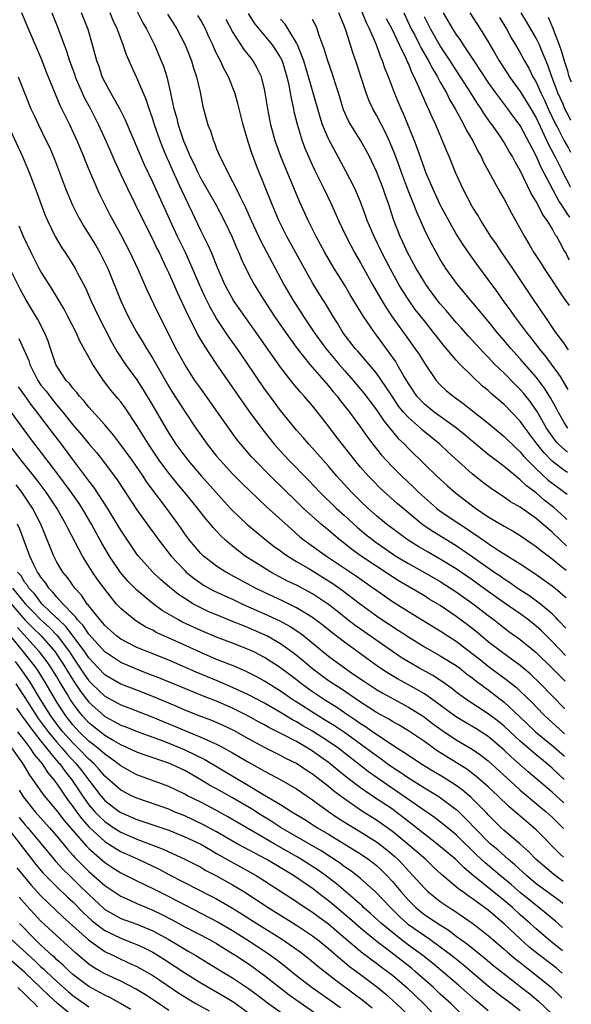
# Model space of a CAD drawing. Units: inches. Extents: x 2634000 to 2635334, y 1440000 to 1443000.
# Drawn here: x 2635242 to 2635311, y 1440677 to 1440800 of the extents above; entities that cross this region are included whole.
import ezdxf

# ---------------------------------------------------------------- set-up
doc = ezdxf.new("R2010")
doc.units = ezdxf.units.IN
doc.header["$MEASUREMENT"] = 0
doc.layers.add('LD26341440_2ft', color=17, linetype='Continuous')

msp = doc.modelspace()

# ---------------------------------------------------------------- linework, layer by layer
at = {"layer": 'LD26341440_2ft'}
for points, elevation in [([(2635256.41, 1440802.41), (2635257.76, 1440799.76), (2635258.2, 1440799), (2635259.2, 1440797), (2635260.07, 1440795), (2635260.34, 1440794.34), (2635260.76, 1440793), (2635261.24, 1440791), (2635261.28, 1440790.72), (2635261.66, 1440789), (2635261.96, 1440787.96), (2635262.18, 1440787), (2635262.84, 1440785), (2635263, 1440784.6), (2635263.7, 1440783), (2635264.13, 1440782.13), (2635264.63, 1440781), (2635265, 1440780.28), (2635266.89, 1440777), (2635267.94, 1440775), (2635268.93, 1440772.93), (2635269.52, 1440771.52), (2635269.77, 1440771), (2635270.13, 1440770.13), (2635271, 1440768.34), (2635271.7, 1440767), (2635272.93, 1440765), (2635274.26, 1440763), (2635276.19, 1440760.19), (2635277.08, 1440759), (2635278.68, 1440757), (2635281, 1440754.3), (2635281.58, 1440753.58), (2635282.07, 1440753), (2635282.46, 1440752.46), (2635283.62, 1440751), (2635285, 1440749.12), (2635285.88, 1440747.88), (2635286.56, 1440747), (2635287.65, 1440745.65), (2635288.22, 1440745), (2635289, 1440744.18), (2635290.17, 1440743), (2635291.64, 1440741.64), (2635292.28, 1440741), (2635293, 1440740.34), (2635294.53, 1440739), (2635295, 1440738.64), (2635297.43, 1440737), (2635298.39, 1440736.39), (2635299, 1440735.96), (2635299.59, 1440735.59), (2635301, 1440734.59), (2635302.24, 1440733.76), (2635305, 1440732.01), (2635306.82, 1440730.82), (2635308, 1440730), (2635309, 1440729.28), (2635309.36, 1440728.99), (2635310.63, 1440727.9), (2635310.74, 1440727.8)], 10792), ([(2635311, 1440753.86), (2635310.35, 1440755), (2635310.05, 1440755.5), (2635308.12, 1440758.12), (2635307.38, 1440759), (2635307.22, 1440759.22), (2635306.35, 1440760.35), (2635305.83, 1440761), (2635304.33, 1440763), (2635303.79, 1440763.79), (2635302.88, 1440765), (2635302.11, 1440766.11), (2635301.44, 1440767), (2635301, 1440767.63), (2635299.56, 1440769.56), (2635298.72, 1440770.72), (2635297.91, 1440771.91), (2635297, 1440773.35), (2635296.38, 1440774.38), (2635295.68, 1440775.68), (2635294.99, 1440776.99), (2635294.05, 1440779), (2635293.19, 1440781), (2635293, 1440781.51), (2635292.11, 1440784.11), (2635291.78, 1440785), (2635290.38, 1440788.38), (2635290.08, 1440789), (2635289.25, 1440791), (2635288.5, 1440793), (2635288.07, 1440794.07), (2635287.77, 1440795), (2635287.52, 1440795.52), (2635287.01, 1440797), (2635286.13, 1440799), (2635285.74, 1440799.74), (2635285, 1440801.6)], 10808), ([(2635310.59, 1440713.9), (2635310.56, 1440713.94), (2635307.56, 1440717), (2635306.25, 1440718.25), (2635305, 1440719.3), (2635302.66, 1440721), (2635301, 1440722.27), (2635300.12, 1440723), (2635299.52, 1440723.52), (2635298.41, 1440724.41), (2635297, 1440725.45), (2635295, 1440726.8), (2635294.67, 1440727), (2635293.62, 1440727.62), (2635293, 1440728.01), (2635289.86, 1440729.86), (2635289, 1440730.39), (2635285.11, 1440733), (2635283.88, 1440733.88), (2635283, 1440734.59), (2635282.47, 1440735), (2635281.66, 1440735.66), (2635281, 1440736.25), (2635280.58, 1440736.58), (2635280.08, 1440737), (2635279, 1440737.95), (2635277.85, 1440739), (2635277.42, 1440739.42), (2635275, 1440741.8), (2635274.38, 1440742.38), (2635273.76, 1440743), (2635271.76, 1440745), (2635271.4, 1440745.4), (2635270.47, 1440746.47), (2635269.56, 1440747.56), (2635268.72, 1440748.72), (2635267.12, 1440751), (2635265, 1440753.96), (2635264.28, 1440755), (2635263, 1440757), (2635261.91, 1440759), (2635261.6, 1440759.6), (2635259.58, 1440763.58), (2635258.29, 1440766.29), (2635257.21, 1440768.79), (2635256.18, 1440771), (2635255, 1440773.27), (2635254.05, 1440775), (2635253.69, 1440775.69), (2635252.35, 1440778.35), (2635252.05, 1440779), (2635251.14, 1440781.14), (2635250.55, 1440782.55), (2635250.39, 1440783), (2635249.55, 1440785), (2635248.62, 1440787), (2635248.06, 1440788.06), (2635247.63, 1440789), (2635247.42, 1440789.42), (2635245.67, 1440793.67), (2635245.11, 1440795.11), (2635243.31, 1440799.31), (2635242.6, 1440801)], 10784), ([(2635246.37, 1440801), (2635247.14, 1440799.14), (2635248.22, 1440796.22), (2635248.6, 1440795), (2635249.23, 1440793.23), (2635249.31, 1440793), (2635250.15, 1440791), (2635250.41, 1440790.41), (2635251.19, 1440789), (2635252.23, 1440787), (2635253.14, 1440785), (2635254.3, 1440782.3), (2635255, 1440780.75), (2635255.82, 1440779), (2635257.8, 1440775), (2635259, 1440772.62), (2635259.52, 1440771.52), (2635259.79, 1440771), (2635260.17, 1440770.17), (2635260.74, 1440769), (2635261, 1440768.43), (2635262.04, 1440766.04), (2635263.46, 1440763), (2635263.97, 1440762.03), (2635264.65, 1440760.65), (2635265.39, 1440759.39), (2635266.98, 1440757), (2635269, 1440754.09), (2635269.74, 1440753), (2635271.09, 1440751.09), (2635272.79, 1440748.79), (2635274.21, 1440747), (2635275, 1440746.12), (2635276.04, 1440745), (2635278.51, 1440742.51), (2635279.91, 1440741), (2635281.96, 1440739), (2635283, 1440738.07), (2635284.6, 1440736.6), (2635285.69, 1440735.69), (2635286.81, 1440734.81), (2635289, 1440733.3), (2635289.45, 1440733), (2635291, 1440732.06), (2635293, 1440730.96), (2635295, 1440729.8), (2635296.28, 1440729), (2635297, 1440728.52), (2635299.16, 1440727), (2635301, 1440725.56), (2635301.75, 1440725), (2635303, 1440724.02), (2635303.58, 1440723.58), (2635305, 1440722.57), (2635307, 1440720.91), (2635309, 1440718.99), (2635310.24, 1440717.73), (2635310.63, 1440717.35)], 10786), ([(2635310.66, 1440720.54), (2635309, 1440722.32), (2635307.66, 1440723.66), (2635307, 1440724.24), (2635306.03, 1440725), (2635305, 1440725.76), (2635303, 1440727.15), (2635301, 1440728.58), (2635299, 1440730.04), (2635297, 1440731.39), (2635295, 1440732.61), (2635293.47, 1440733.47), (2635292.21, 1440734.21), (2635290.97, 1440735), (2635288.27, 1440737), (2635287, 1440738.04), (2635285.93, 1440739), (2635285, 1440739.89), (2635283.87, 1440741), (2635282.49, 1440742.49), (2635282.04, 1440743), (2635281, 1440744.25), (2635279, 1440746.5), (2635278.53, 1440747), (2635277.83, 1440747.83), (2635277, 1440748.77), (2635275, 1440751.22), (2635273.39, 1440753.39), (2635273, 1440753.95), (2635270.83, 1440757.17), (2635269.56, 1440759), (2635268.5, 1440760.5), (2635267, 1440762.76), (2635266.17, 1440764.17), (2635265.51, 1440765.51), (2635264.88, 1440766.88), (2635263.99, 1440769), (2635263.1, 1440771), (2635262.12, 1440773), (2635261.19, 1440775), (2635259, 1440779.81), (2635257.97, 1440781.97), (2635256.41, 1440785.59), (2635255.58, 1440787.58), (2635254.92, 1440788.92), (2635253.74, 1440791), (2635253, 1440792.36), (2635252.69, 1440793), (2635252.28, 1440794.28), (2635252.02, 1440795), (2635251.48, 1440797), (2635250.9, 1440798.9), (2635250.07, 1440801)], 10788), ([(2635310.7, 1440723.98), (2635309.77, 1440724.98), (2635309.51, 1440725.29), (2635309, 1440725.77), (2635307.52, 1440727), (2635306.08, 1440728.08), (2635304.64, 1440729), (2635303.68, 1440729.68), (2635303, 1440730.09), (2635302.48, 1440730.48), (2635301.7, 1440731), (2635299, 1440732.92), (2635297, 1440734.27), (2635294.06, 1440736.06), (2635292.87, 1440736.87), (2635290.29, 1440739), (2635289.6, 1440739.6), (2635287.49, 1440741.49), (2635286.49, 1440742.49), (2635285.99, 1440743), (2635285, 1440744.13), (2635284.28, 1440745), (2635281.98, 1440747.98), (2635281, 1440749.28), (2635279.64, 1440751), (2635279, 1440751.79), (2635277.96, 1440753), (2635277.5, 1440753.5), (2635276.59, 1440754.59), (2635275, 1440756.63), (2635273.19, 1440759.19), (2635271.94, 1440761), (2635270.52, 1440763), (2635269.13, 1440765), (2635268.36, 1440766.36), (2635268.02, 1440767), (2635267.15, 1440769), (2635266.34, 1440771), (2635265.93, 1440771.93), (2635265, 1440773.77), (2635263.96, 1440775.96), (2635263.48, 1440777), (2635262.68, 1440778.68), (2635262.16, 1440779.84), (2635261.42, 1440781.42), (2635261, 1440782.39), (2635260.8, 1440782.8), (2635260.21, 1440784.21), (2635259.91, 1440785), (2635259.21, 1440787), (2635259, 1440787.7), (2635258.67, 1440788.67), (2635258.54, 1440789), (2635258.16, 1440790.16), (2635257, 1440792.88), (2635256.33, 1440794.33), (2635256.06, 1440795), (2635255.73, 1440795.73), (2635255.31, 1440797), (2635255, 1440797.78), (2635254.54, 1440799), (2635254.05, 1440800.05), (2635253.66, 1440801)], 10790), ([(2635260.85, 1440800.85), (2635262, 1440799), (2635263.05, 1440797), (2635263.84, 1440795), (2635264.09, 1440794.09), (2635264.47, 1440793), (2635264.93, 1440791.07), (2635265.28, 1440789.28), (2635265.9, 1440787), (2635266.22, 1440786.22), (2635266.6, 1440785), (2635266.73, 1440784.73), (2635267, 1440783.97), (2635267.39, 1440783), (2635267.96, 1440781.96), (2635268.38, 1440781), (2635269, 1440779.89), (2635269.45, 1440779), (2635269.85, 1440778.15), (2635270.63, 1440776.63), (2635271.34, 1440775), (2635272.49, 1440772.49), (2635275.41, 1440767), (2635276.58, 1440765), (2635277.54, 1440763.54), (2635277.87, 1440763), (2635279.21, 1440761), (2635280.66, 1440759), (2635282.33, 1440757), (2635283, 1440756.23), (2635284.09, 1440755), (2635285.41, 1440753.41), (2635287, 1440751.3), (2635287.92, 1440749.92), (2635289.74, 1440747.74), (2635290.52, 1440747), (2635291, 1440746.48), (2635293, 1440744.52), (2635294.58, 1440743), (2635295.84, 1440741.84), (2635296.9, 1440740.9), (2635299.41, 1440739), (2635301, 1440737.92), (2635303, 1440736.74), (2635304.12, 1440736.12), (2635305, 1440735.59), (2635307, 1440734.21), (2635307.65, 1440733.65), (2635309, 1440732.66), (2635310.21, 1440731.66), (2635310.77, 1440731.25)], 10794), ([(2635310.8, 1440734.28), (2635310.03, 1440734.98), (2635309, 1440736), (2635308.45, 1440736.45), (2635307.85, 1440737), (2635307, 1440737.72), (2635305, 1440739.13), (2635303.8, 1440739.8), (2635303, 1440740.37), (2635301.41, 1440741.41), (2635300.27, 1440742.27), (2635299, 1440743.29), (2635296, 1440746), (2635294.93, 1440747), (2635292.77, 1440748.77), (2635292.52, 1440749), (2635291, 1440750.33), (2635290.4, 1440751), (2635289.78, 1440751.78), (2635288.96, 1440753), (2635288.2, 1440754.2), (2635287, 1440755.9), (2635284.66, 1440758.66), (2635284.35, 1440759), (2635282.81, 1440761), (2635282.14, 1440762.14), (2635281.58, 1440763), (2635280.62, 1440764.62), (2635279.84, 1440765.84), (2635279, 1440767.21), (2635277.98, 1440769), (2635275.78, 1440773), (2635274.8, 1440775), (2635273.95, 1440777), (2635273, 1440779.4), (2635271.96, 1440781.96), (2635271.42, 1440783.42), (2635270.91, 1440785), (2635270.3, 1440787), (2635269.67, 1440789.67), (2635269.29, 1440791), (2635268.48, 1440793), (2635267.95, 1440793.95), (2635267.47, 1440795), (2635267, 1440795.93), (2635266.65, 1440796.65), (2635266.52, 1440797), (2635266.02, 1440798.02), (2635265.59, 1440799), (2635265, 1440800.09), (2635264.66, 1440800.66)], 10796), ([(2635310.84, 1440737.56), (2635310.58, 1440737.83), (2635309.2, 1440739.1), (2635308.02, 1440740.02), (2635307, 1440740.9), (2635305.79, 1440741.79), (2635305, 1440742.56), (2635304.74, 1440742.74), (2635303, 1440744.2), (2635301, 1440745.73), (2635299, 1440747.37), (2635298.12, 1440748.12), (2635297.02, 1440749.02), (2635294.25, 1440751), (2635293, 1440752), (2635292.07, 1440753), (2635291, 1440754.59), (2635290.39, 1440755.61), (2635289.61, 1440757), (2635289.38, 1440757.38), (2635287, 1440760.66), (2635286.74, 1440761), (2635285.39, 1440763), (2635283.72, 1440765.72), (2635283, 1440766.94), (2635281.72, 1440769), (2635280.54, 1440771), (2635279.44, 1440773), (2635278.46, 1440775), (2635277.39, 1440777.39), (2635275.62, 1440781.62), (2635275.05, 1440783), (2635274.32, 1440785), (2635273.78, 1440787), (2635273.4, 1440789), (2635273.09, 1440791), (2635273, 1440791.45), (2635272.61, 1440793), (2635272.08, 1440794.08), (2635271.57, 1440795), (2635271.31, 1440795.31), (2635270.43, 1440796.43), (2635270.08, 1440797), (2635269, 1440798.67), (2635268.19, 1440800.19)], 10798), ([(2635270.93, 1440800.93), (2635271.71, 1440799.71), (2635272.27, 1440799), (2635273.94, 1440797), (2635274.38, 1440796.38), (2635275, 1440795.37), (2635275.19, 1440795), (2635275.79, 1440793), (2635276.03, 1440791.97), (2635276.2, 1440791), (2635276.31, 1440790.31), (2635276.61, 1440789), (2635276.67, 1440788.67), (2635277.06, 1440787.06), (2635277.69, 1440785), (2635278.05, 1440784.05), (2635278.65, 1440782.65), (2635279, 1440781.89), (2635279.28, 1440781.28), (2635280.43, 1440779), (2635281.38, 1440777), (2635282.26, 1440775), (2635283.21, 1440773), (2635284.26, 1440771), (2635285, 1440769.72), (2635286.49, 1440767), (2635287.41, 1440765.41), (2635288.17, 1440764.17), (2635288.96, 1440762.96), (2635291, 1440760.1), (2635291.82, 1440759), (2635292.3, 1440758.3), (2635293, 1440757.14), (2635294.49, 1440755), (2635295, 1440754.43), (2635295.74, 1440753.74), (2635296.6, 1440753), (2635298, 1440752), (2635299.24, 1440751), (2635301, 1440749.62), (2635303, 1440747.98), (2635304.5, 1440746.5), (2635305, 1440746.05), (2635305.47, 1440745.47), (2635305.91, 1440745), (2635307, 1440743.93), (2635308.52, 1440742.52), (2635309.91, 1440741.47), (2635310.6, 1440740.97), (2635310.87, 1440740.76)], 10800), ([(2635310.9, 1440743.45), (2635310.47, 1440743.74), (2635309, 1440744.9), (2635307.95, 1440745.95), (2635307.11, 1440747), (2635305.63, 1440749), (2635305, 1440749.89), (2635303, 1440751.96), (2635301.36, 1440753.36), (2635301, 1440753.72), (2635300.29, 1440754.29), (2635299, 1440755.52), (2635297.5, 1440757), (2635297, 1440757.53), (2635295.41, 1440759.41), (2635294.52, 1440760.52), (2635294.16, 1440761), (2635293, 1440762.43), (2635291.87, 1440763.87), (2635291.05, 1440765.05), (2635290.25, 1440766.25), (2635289.82, 1440767), (2635288.72, 1440769), (2635288.13, 1440770.13), (2635287.68, 1440771), (2635286.7, 1440773), (2635285.86, 1440775), (2635285.65, 1440775.65), (2635285, 1440777.34), (2635284.3, 1440779), (2635283.19, 1440781.19), (2635281.07, 1440785.07), (2635281, 1440785.23), (2635280.26, 1440787), (2635279.94, 1440787.94), (2635279.1, 1440791), (2635277.92, 1440795), (2635277.2, 1440796.8), (2635277.14, 1440797), (2635277, 1440797.26), (2635275.57, 1440799.57), (2635275, 1440800.22)], 10802), ([(2635310.95, 1440749.01), (2635310.51, 1440749.74), (2635309.78, 1440750.98), (2635309.62, 1440751.3), (2635308.8, 1440752.8), (2635308.04, 1440754.04), (2635307, 1440755.4), (2635305, 1440757.71), (2635303.82, 1440759), (2635303, 1440760), (2635302.13, 1440761), (2635301, 1440762.41), (2635297.14, 1440767), (2635295.71, 1440769), (2635295.43, 1440769.43), (2635295, 1440770.12), (2635294.68, 1440770.68), (2635293.96, 1440771.96), (2635293.43, 1440773), (2635293, 1440773.89), (2635292.04, 1440776.04), (2635291.69, 1440777), (2635291, 1440778.69), (2635290.12, 1440781), (2635289.84, 1440781.84), (2635289.3, 1440783.3), (2635288.73, 1440784.73), (2635288.09, 1440786.09), (2635287, 1440788.18), (2635286.54, 1440789), (2635286.06, 1440790.06), (2635285.7, 1440791), (2635284.56, 1440794.56), (2635284.05, 1440796.05), (2635283.18, 1440798.82), (2635283, 1440799.3), (2635282.3, 1440801)], 10806), ([(2635311.05, 1440758.8), (2635310.91, 1440759), (2635310.46, 1440759.68), (2635309.48, 1440761), (2635308.11, 1440763), (2635307.67, 1440763.67), (2635306.73, 1440765), (2635304.07, 1440769), (2635302.71, 1440771), (2635302.03, 1440772.03), (2635301.34, 1440773), (2635300.08, 1440775), (2635299.69, 1440775.69), (2635299, 1440776.78), (2635297.82, 1440779), (2635296.88, 1440781), (2635296.1, 1440783), (2635295.77, 1440783.77), (2635295.28, 1440785), (2635294.42, 1440787), (2635293.96, 1440787.96), (2635293.52, 1440789), (2635293.34, 1440789.34), (2635292.37, 1440791.63), (2635291.74, 1440793), (2635291.47, 1440793.47), (2635291, 1440794.65), (2635290.89, 1440794.89), (2635290.73, 1440795.27), (2635289.89, 1440797), (2635289, 1440798.88), (2635288.26, 1440800.26)], 10810), ([(2635290.43, 1440801), (2635291.37, 1440799), (2635291.79, 1440798.21), (2635292.4, 1440797), (2635292.59, 1440796.59), (2635293.53, 1440795), (2635294.02, 1440794.02), (2635294.64, 1440793), (2635295, 1440792.32), (2635295.76, 1440791), (2635296.16, 1440790.16), (2635296.87, 1440789), (2635297.59, 1440787.59), (2635297.96, 1440787), (2635298.29, 1440786.29), (2635299.05, 1440785), (2635299.69, 1440783.69), (2635300.1, 1440783), (2635300.38, 1440782.38), (2635301.08, 1440781.08), (2635302.51, 1440778.51), (2635303, 1440777.68), (2635303.92, 1440775.92), (2635305.53, 1440773), (2635306.1, 1440772.09), (2635306.72, 1440771), (2635307.62, 1440769.62), (2635307.98, 1440769), (2635309, 1440767.48), (2635310.26, 1440765.57), (2635310.69, 1440765), (2635311.11, 1440764.35)], 10812), ([(2635311.17, 1440770.09), (2635310.93, 1440770.52), (2635310.7, 1440771), (2635310.48, 1440771.31), (2635310.33, 1440771.58), (2635309.6, 1440773), (2635309.43, 1440773.19), (2635309, 1440774), (2635308.39, 1440775), (2635307.8, 1440775.8), (2635307.21, 1440777), (2635307, 1440777.4), (2635306.39, 1440778.39), (2635305, 1440781.25), (2635304.36, 1440782.36), (2635304.03, 1440783), (2635303.63, 1440783.63), (2635303, 1440784.78), (2635302.56, 1440785.44), (2635301.47, 1440787), (2635301.26, 1440787.26), (2635300.43, 1440788.43), (2635300.1, 1440789), (2635299.64, 1440789.64), (2635298.43, 1440791.57), (2635296.53, 1440794.53), (2635296.24, 1440795), (2635295, 1440796.88), (2635293.75, 1440799), (2635293, 1440800.49)], 10814), ([(2635311.22, 1440775.43), (2635311.13, 1440775.56), (2635310.9, 1440775.82), (2635310.68, 1440776.22), (2635310.38, 1440776.67), (2635310.17, 1440777), (2635309.89, 1440777.38), (2635307.63, 1440781.63), (2635307, 1440783.1), (2635305, 1440786.88), (2635304.09, 1440788.09), (2635303.45, 1440789), (2635301.95, 1440791), (2635301, 1440792.32), (2635299.22, 1440795), (2635297.91, 1440797), (2635297.56, 1440797.56), (2635297, 1440798.32), (2635296.56, 1440799), (2635296, 1440800), (2635295.4, 1440801)], 10816), ([(2635298.71, 1440801), (2635299.99, 1440799), (2635301, 1440797.37), (2635301.88, 1440795.88), (2635302.36, 1440795), (2635303.41, 1440793.41), (2635303.66, 1440793), (2635305, 1440791.17), (2635306.34, 1440789), (2635307, 1440787.86), (2635307.76, 1440786.24), (2635308.53, 1440784.53), (2635309.44, 1440782.8), (2635310.11, 1440781.46), (2635310.32, 1440781), (2635311.2, 1440779.34), (2635311.26, 1440779.2)], 10818), ([(2635302.42, 1440800.42), (2635303.28, 1440799), (2635303.88, 1440797.88), (2635304.42, 1440797), (2635305, 1440795.98), (2635305.52, 1440795), (2635306.08, 1440794.08), (2635306.6, 1440793), (2635307, 1440792.31), (2635307.58, 1440791), (2635308.06, 1440790.06), (2635308.52, 1440789), (2635309.46, 1440787), (2635309.63, 1440786.72), (2635310.51, 1440785), (2635311.04, 1440784.08), (2635311.23, 1440783.71), (2635311.31, 1440783.58)], 10820), ([(2635311.35, 1440787.57), (2635311.26, 1440787.71), (2635311.09, 1440788.08), (2635310.58, 1440789), (2635310.38, 1440789.56), (2635309.7, 1440791), (2635309.63, 1440791.25), (2635308.95, 1440793), (2635308.46, 1440794.46), (2635307.68, 1440796.32), (2635307.42, 1440797), (2635307, 1440797.83), (2635305.83, 1440799.83), (2635305.1, 1440801)], 10822), ([(2635308.48, 1440800.48), (2635309.09, 1440799.09), (2635309.16, 1440798.84), (2635309.87, 1440797), (2635310.16, 1440796.16), (2635310.49, 1440795), (2635310.77, 1440794.24), (2635310.92, 1440793.76), (2635311.06, 1440793.15), (2635311.4, 1440792.36)], 10824), ([(2635310.92, 1440746), (2635309.82, 1440746.98), (2635309.56, 1440747.28), (2635309, 1440748), (2635308.58, 1440748.58), (2635308.31, 1440749), (2635307.11, 1440751.11), (2635307, 1440751.28), (2635306.29, 1440752.29), (2635305.41, 1440753.41), (2635305, 1440753.87), (2635304.43, 1440754.43), (2635303, 1440755.88), (2635301.84, 1440757), (2635301, 1440757.88), (2635300.43, 1440758.43), (2635298.51, 1440760.51), (2635297.59, 1440761.59), (2635297, 1440762.24), (2635295.74, 1440763.74), (2635295, 1440764.57), (2635294.66, 1440765), (2635293.19, 1440767), (2635293, 1440767.29), (2635291.98, 1440769), (2635290.91, 1440771), (2635290.31, 1440772.31), (2635289.98, 1440773), (2635289.14, 1440775.14), (2635288.54, 1440777), (2635288.12, 1440778.12), (2635287.83, 1440779), (2635287, 1440781.14), (2635286.41, 1440782.41), (2635286.12, 1440783), (2635285.03, 1440785), (2635283.78, 1440787), (2635283.5, 1440787.5), (2635282.88, 1440788.88), (2635282.26, 1440791), (2635281.89, 1440792.11), (2635281.47, 1440793.47), (2635280.91, 1440795), (2635280.48, 1440796.48), (2635279.84, 1440798.16), (2635279.57, 1440799), (2635279.4, 1440799.4), (2635279, 1440800.17)], 10804), ([(2635242.17, 1440793), (2635243.76, 1440789), (2635244.14, 1440788.14), (2635244.68, 1440787), (2635245.68, 1440785), (2635246.1, 1440784.1), (2635246.7, 1440782.7), (2635248.09, 1440779), (2635248.94, 1440776.94), (2635249.61, 1440775.61), (2635249.94, 1440775), (2635250.34, 1440774.34), (2635251.87, 1440771.87), (2635252.38, 1440771), (2635252.6, 1440770.6), (2635253.38, 1440769), (2635255, 1440764.97), (2635255.94, 1440763), (2635257, 1440761), (2635257.76, 1440759.76), (2635258.2, 1440759), (2635259, 1440757.72), (2635261, 1440754.24), (2635261.47, 1440753.47), (2635263, 1440751.1), (2635264.41, 1440749), (2635265.81, 1440747), (2635267, 1440745.51), (2635267.42, 1440745), (2635269, 1440743.29), (2635270.14, 1440742.14), (2635271.16, 1440741.16), (2635273.22, 1440739.22), (2635276.36, 1440736.36), (2635277.43, 1440735.43), (2635277.97, 1440735), (2635278.56, 1440734.56), (2635280.75, 1440733), (2635284.49, 1440730.49), (2635286.63, 1440729), (2635288.01, 1440728.01), (2635289, 1440727.32), (2635291, 1440726.05), (2635294.14, 1440724.14), (2635295, 1440723.63), (2635295.96, 1440723), (2635297, 1440722.35), (2635299, 1440720.82), (2635300.01, 1440720.01), (2635301, 1440719.24), (2635303.43, 1440717.43), (2635304.53, 1440716.53), (2635305, 1440716.1), (2635306.57, 1440714.57), (2635307, 1440714.11), (2635308.1, 1440713), (2635310.32, 1440710.97), (2635310.56, 1440710.76)], 10782), ([(2635240.84, 1440787), (2635242.69, 1440783), (2635243.54, 1440781), (2635244.5, 1440778.5), (2635245.04, 1440777), (2635245.57, 1440775.57), (2635245.82, 1440775), (2635246.79, 1440773), (2635247.6, 1440771.6), (2635248.02, 1440771), (2635249, 1440769.48), (2635249.29, 1440769), (2635249.59, 1440768.41), (2635250.57, 1440766.57), (2635251.27, 1440765), (2635252.23, 1440763), (2635253.84, 1440759.84), (2635254.56, 1440758.55), (2635255.59, 1440757), (2635257, 1440755.08), (2635257.82, 1440753.82), (2635259, 1440751.82), (2635260.64, 1440749), (2635261, 1440748.4), (2635261.91, 1440747), (2635263, 1440745.52), (2635263.41, 1440745), (2635265.12, 1440743), (2635268.71, 1440739), (2635269, 1440738.69), (2635270.76, 1440737), (2635271.98, 1440735.98), (2635273.19, 1440735), (2635274.21, 1440734.21), (2635275, 1440733.66), (2635275.37, 1440733.37), (2635275.9, 1440733), (2635277, 1440732.32), (2635278.65, 1440731.35), (2635280.33, 1440730.33), (2635281.56, 1440729.56), (2635282.73, 1440728.73), (2635285, 1440726.98), (2635287.32, 1440725.32), (2635289.74, 1440723.74), (2635291, 1440722.89), (2635293, 1440721.65), (2635295, 1440720.53), (2635297, 1440719.29), (2635297.39, 1440719), (2635298.28, 1440718.28), (2635299, 1440717.77), (2635299.42, 1440717.42), (2635301, 1440716.25), (2635303, 1440714.7), (2635304.92, 1440712.92), (2635306.93, 1440711), (2635309.21, 1440709.13), (2635310.53, 1440707.95)], 10780), ([(2635310.5, 1440705.03), (2635309.91, 1440705.58), (2635309, 1440706.45), (2635308.37, 1440707), (2635307, 1440708.14), (2635305, 1440709.85), (2635303, 1440711.7), (2635302.29, 1440712.29), (2635301, 1440713.27), (2635298.33, 1440715), (2635297, 1440715.98), (2635296.44, 1440716.44), (2635295.26, 1440717.26), (2635294.05, 1440718.05), (2635292.32, 1440719), (2635291, 1440719.77), (2635290.24, 1440720.24), (2635289, 1440721.07), (2635285, 1440723.84), (2635284.33, 1440724.33), (2635283.44, 1440725), (2635282.09, 1440726.09), (2635281, 1440726.93), (2635279, 1440728.27), (2635277, 1440729.34), (2635275.88, 1440729.88), (2635273.78, 1440731), (2635273, 1440731.47), (2635270.58, 1440733), (2635269, 1440734.23), (2635268.09, 1440735), (2635267.52, 1440735.52), (2635266.56, 1440736.56), (2635266.21, 1440737), (2635265.65, 1440737.65), (2635264.61, 1440739), (2635262.98, 1440741), (2635262.07, 1440742.07), (2635261, 1440743.39), (2635259.8, 1440745), (2635258.45, 1440747), (2635257, 1440749.35), (2635255.54, 1440751.54), (2635255, 1440752.3), (2635254.69, 1440752.69), (2635253.77, 1440753.77), (2635252.83, 1440755), (2635251.49, 1440757), (2635249.89, 1440759.89), (2635249.4, 1440761), (2635248.38, 1440763), (2635247.9, 1440763.9), (2635246.4, 1440766.4), (2635245, 1440768.63), (2635244.8, 1440769), (2635243.77, 1440771), (2635242.82, 1440773), (2635242.29, 1440774.29)], 10778), ([(2635310.47, 1440702.1), (2635309, 1440703.43), (2635306, 1440706), (2635303.87, 1440707.87), (2635303, 1440708.7), (2635302.67, 1440709), (2635301, 1440710.42), (2635299.43, 1440711.43), (2635298.15, 1440712.15), (2635296.9, 1440712.9), (2635295.77, 1440713.77), (2635295, 1440714.32), (2635294.07, 1440715), (2635293, 1440715.74), (2635291, 1440716.89), (2635289.63, 1440717.63), (2635288.38, 1440718.38), (2635287.18, 1440719.18), (2635283, 1440722.22), (2635281.44, 1440723.44), (2635280.32, 1440724.32), (2635279, 1440725.32), (2635278.23, 1440725.77), (2635277, 1440726.53), (2635275.34, 1440727.34), (2635273, 1440728.45), (2635271.86, 1440729), (2635268.13, 1440731), (2635267, 1440731.74), (2635265.34, 1440733), (2635265, 1440733.33), (2635263.59, 1440735), (2635263.34, 1440735.34), (2635263, 1440735.8), (2635262.52, 1440736.52), (2635260.72, 1440739), (2635258.27, 1440742.27), (2635257.8, 1440743), (2635256.41, 1440745), (2635255, 1440746.93), (2635254.11, 1440748.11), (2635253, 1440749.43), (2635251, 1440751.64), (2635250.4, 1440752.4), (2635249.83, 1440753), (2635249.48, 1440753.48), (2635249, 1440754.02), (2635248.59, 1440754.59), (2635248.18, 1440755), (2635247, 1440756.78), (2635246.88, 1440757), (2635246.21, 1440759), (2635245.9, 1440759.9), (2635245.45, 1440761), (2635244.61, 1440762.61), (2635243.12, 1440765.12), (2635242.41, 1440766.41), (2635241.07, 1440769.07)], 10776), ([(2635242.22, 1440760.22), (2635243.47, 1440757.47), (2635243.6, 1440757), (2635244.18, 1440755.82), (2635244.6, 1440755), (2635245, 1440754.41), (2635245.64, 1440753.64), (2635246.1, 1440753), (2635247, 1440751.88), (2635247.75, 1440751), (2635249, 1440749.43), (2635250.13, 1440748.13), (2635251, 1440747.06), (2635251.95, 1440745.95), (2635252.71, 1440745), (2635254.54, 1440742.54), (2635255.32, 1440741.32), (2635257, 1440738.81), (2635258.59, 1440736.59), (2635259, 1440736.04), (2635259.75, 1440735), (2635261.32, 1440733), (2635263, 1440731.19), (2635263.2, 1440731), (2635264.18, 1440730.18), (2635265, 1440729.6), (2635265.37, 1440729.37), (2635266.66, 1440728.66), (2635268.02, 1440728.02), (2635269, 1440727.6), (2635270.25, 1440727), (2635273, 1440725.77), (2635274.89, 1440724.89), (2635276.19, 1440724.19), (2635277.4, 1440723.4), (2635277.92, 1440723), (2635281, 1440720.49), (2635283.01, 1440719), (2635284.19, 1440718.19), (2635285.37, 1440717.37), (2635287, 1440716.3), (2635287.82, 1440715.82), (2635291, 1440714.09), (2635292.77, 1440713), (2635293, 1440712.85), (2635294.04, 1440712.04), (2635295.2, 1440711.2), (2635297, 1440710.01), (2635299, 1440708.85), (2635300.09, 1440708.09), (2635301, 1440707.36), (2635304.31, 1440704.31), (2635305, 1440703.71), (2635307.56, 1440701.56), (2635308.25, 1440701), (2635309, 1440700.32), (2635310.38, 1440698.96), (2635310.44, 1440698.9)], 10774), ([(2635310.4, 1440695.31), (2635310, 1440695.68), (2635307, 1440698.75), (2635306.72, 1440699), (2635305.77, 1440699.77), (2635304.7, 1440700.7), (2635304.36, 1440701), (2635303.61, 1440701.61), (2635302.19, 1440703), (2635301, 1440704.1), (2635299.98, 1440705), (2635299.45, 1440705.45), (2635298.32, 1440706.32), (2635294.62, 1440708.62), (2635293, 1440709.77), (2635291, 1440711.12), (2635289.83, 1440711.83), (2635289, 1440712.29), (2635288.57, 1440712.57), (2635287, 1440713.44), (2635286.06, 1440714.06), (2635285, 1440714.71), (2635282.45, 1440716.45), (2635281.58, 1440717), (2635281, 1440717.4), (2635279, 1440718.87), (2635277.86, 1440719.86), (2635276.76, 1440720.76), (2635275, 1440722.02), (2635273.29, 1440723), (2635273, 1440723.15), (2635271, 1440724.02), (2635270.29, 1440724.29), (2635269, 1440724.83), (2635267, 1440725.64), (2635266.04, 1440726.04), (2635265, 1440726.51), (2635264.09, 1440727), (2635263, 1440727.67), (2635262.21, 1440728.21), (2635261.1, 1440729.1), (2635260.03, 1440730.03), (2635259.01, 1440731), (2635257.2, 1440733), (2635257, 1440733.26), (2635255, 1440736.23), (2635254.55, 1440737), (2635253.33, 1440739), (2635251.63, 1440741.63), (2635251, 1440742.42), (2635250.76, 1440742.76), (2635249, 1440745.09), (2635247.57, 1440747), (2635246.45, 1440748.45), (2635244.73, 1440750.73), (2635244.55, 1440751), (2635243.86, 1440751.86), (2635243, 1440753.11), (2635242.2, 1440754.2)], 10772), ([(2635310.37, 1440692.28), (2635309.19, 1440693.13), (2635307.01, 1440695), (2635306.04, 1440696.04), (2635304.95, 1440697), (2635303, 1440698.66), (2635302.62, 1440699), (2635301, 1440700.59), (2635300.81, 1440700.81), (2635298.81, 1440702.81), (2635297.74, 1440703.74), (2635297, 1440704.27), (2635295.34, 1440705.34), (2635294.08, 1440706.08), (2635292.54, 1440707), (2635291, 1440708.02), (2635290.43, 1440708.43), (2635289.52, 1440709), (2635288.05, 1440709.95), (2635286.51, 1440711), (2635285.63, 1440711.63), (2635285, 1440712.01), (2635284.43, 1440712.43), (2635283.54, 1440713), (2635282.04, 1440714.04), (2635280.5, 1440715), (2635279, 1440716.01), (2635277.62, 1440717), (2635277, 1440717.49), (2635275, 1440719.02), (2635273, 1440720.31), (2635271.64, 1440721), (2635271, 1440721.31), (2635269, 1440722.09), (2635267, 1440722.83), (2635265, 1440723.67), (2635262.73, 1440724.73), (2635262.24, 1440725), (2635260.2, 1440726.2), (2635259.04, 1440727.04), (2635257, 1440728.73), (2635255.88, 1440729.88), (2635254.96, 1440730.96), (2635253.59, 1440733), (2635252.63, 1440734.63), (2635251.91, 1440735.91), (2635251.33, 1440737), (2635250.15, 1440739), (2635249.69, 1440739.69), (2635248.78, 1440741), (2635247, 1440743.42), (2635243.71, 1440747.71), (2635241, 1440751.42)], 10770), ([(2635310.34, 1440689.51), (2635310.04, 1440689.74), (2635307, 1440691.99), (2635305.77, 1440693), (2635304.34, 1440694.34), (2635303.54, 1440695), (2635302.21, 1440696.21), (2635301.26, 1440697), (2635301, 1440697.24), (2635298.16, 1440700.16), (2635297.14, 1440701.14), (2635297, 1440701.25), (2635295, 1440702.74), (2635294.6, 1440703), (2635293, 1440703.95), (2635291, 1440705.18), (2635289.93, 1440705.93), (2635289, 1440706.54), (2635288.35, 1440707), (2635287.58, 1440707.58), (2635287, 1440707.98), (2635285.64, 1440709), (2635283, 1440710.9), (2635281.75, 1440711.75), (2635280.52, 1440712.52), (2635279.71, 1440713), (2635276.82, 1440714.82), (2635276.55, 1440715), (2635275, 1440716.09), (2635273, 1440717.34), (2635271.94, 1440717.94), (2635270.6, 1440718.6), (2635269.2, 1440719.2), (2635267, 1440720.07), (2635265, 1440720.91), (2635261.45, 1440722.55), (2635259.45, 1440723.45), (2635259, 1440723.71), (2635258.12, 1440724.12), (2635256.88, 1440724.88), (2635256.71, 1440725), (2635255, 1440726.43), (2635254.47, 1440727), (2635253, 1440728.84), (2635252.08, 1440730.08), (2635251.46, 1440731), (2635250.19, 1440733), (2635248.4, 1440736.4), (2635248.13, 1440737), (2635247, 1440739), (2635245.65, 1440741), (2635244.52, 1440742.52), (2635242.51, 1440745), (2635240.97, 1440747)], 10768), ([(2635310.31, 1440686.52), (2635309.41, 1440687.3), (2635308.27, 1440688.27), (2635305, 1440690.89), (2635303.87, 1440691.87), (2635302.51, 1440693), (2635300.62, 1440694.62), (2635299.58, 1440695.58), (2635297, 1440698.1), (2635295.41, 1440699.41), (2635294.28, 1440700.28), (2635292.51, 1440701.49), (2635290.36, 1440703), (2635288.35, 1440704.35), (2635286.01, 1440706.01), (2635282.16, 1440709), (2635281, 1440709.81), (2635279, 1440711.08), (2635277.77, 1440711.77), (2635277, 1440712.24), (2635276.49, 1440712.49), (2635275, 1440713.41), (2635273, 1440714.57), (2635271, 1440715.65), (2635269, 1440716.57), (2635267.29, 1440717.29), (2635264.45, 1440718.45), (2635261, 1440719.97), (2635258.38, 1440721), (2635257, 1440721.57), (2635255, 1440722.6), (2635254.47, 1440723), (2635253, 1440724.31), (2635252.7, 1440724.7), (2635252.41, 1440725), (2635251, 1440726.77), (2635250.91, 1440726.91), (2635250.81, 1440727), (2635250.09, 1440728.09), (2635249.23, 1440729), (2635248.31, 1440730.31), (2635247.74, 1440731), (2635247, 1440732.25), (2635246.62, 1440733), (2635244.99, 1440737), (2635243.96, 1440739), (2635242.6, 1440741), (2635241.9, 1440741.9)], 10766), ([(2635310.28, 1440683.59), (2635308.54, 1440685), (2635307, 1440686.32), (2635306.26, 1440687), (2635305, 1440688.11), (2635304.03, 1440689), (2635303, 1440689.88), (2635299.13, 1440693), (2635297.97, 1440693.97), (2635296.94, 1440695), (2635294.57, 1440697), (2635293, 1440698.21), (2635291.45, 1440699.46), (2635289.42, 1440701), (2635289, 1440701.3), (2635286.78, 1440702.78), (2635285, 1440704.01), (2635283.3, 1440705.3), (2635282.19, 1440706.19), (2635281.22, 1440707), (2635281, 1440707.17), (2635279, 1440708.59), (2635278.34, 1440709), (2635277, 1440709.77), (2635275.36, 1440710.64), (2635273.54, 1440711.54), (2635273, 1440711.86), (2635272.25, 1440712.25), (2635270.98, 1440712.98), (2635269, 1440713.96), (2635267, 1440714.82), (2635265.43, 1440715.43), (2635263, 1440716.41), (2635259.76, 1440717.76), (2635258.32, 1440718.32), (2635256.87, 1440718.87), (2635255, 1440719.66), (2635253, 1440721), (2635251, 1440723.22), (2635250.29, 1440724.29), (2635249.6, 1440725), (2635249.36, 1440725.36), (2635249, 1440725.71), (2635247.77, 1440727), (2635247, 1440727.86), (2635246.5, 1440728.5), (2635245.98, 1440729), (2635245.6, 1440729.6), (2635245, 1440730.36), (2635244.76, 1440730.76), (2635244.58, 1440731), (2635244.17, 1440731.83), (2635243.63, 1440733), (2635242.35, 1440736.35), (2635242.06, 1440737)], 10764), ([(2635310.25, 1440680.79), (2635309.53, 1440681.41), (2635309, 1440681.83), (2635307.47, 1440683), (2635306.1, 1440684.1), (2635305, 1440685.08), (2635303, 1440686.96), (2635301.89, 1440687.89), (2635301, 1440688.67), (2635299, 1440690.12), (2635298.47, 1440690.47), (2635297.77, 1440691), (2635297.32, 1440691.32), (2635297, 1440691.61), (2635295.16, 1440693.16), (2635294.1, 1440694.1), (2635293.17, 1440695), (2635290.95, 1440696.95), (2635289, 1440698.53), (2635287, 1440699.94), (2635285.13, 1440701.13), (2635282.76, 1440702.76), (2635281.63, 1440703.63), (2635281, 1440704.16), (2635279, 1440705.72), (2635278.22, 1440706.22), (2635277, 1440707.04), (2635275.68, 1440707.68), (2635275, 1440708.05), (2635273, 1440709.04), (2635271, 1440710.12), (2635269.16, 1440711.16), (2635267.81, 1440711.81), (2635266.41, 1440712.41), (2635264.83, 1440713), (2635263, 1440713.72), (2635262.11, 1440714.11), (2635261, 1440714.57), (2635259, 1440715.43), (2635257, 1440716.21), (2635255, 1440716.96), (2635253.7, 1440717.7), (2635253, 1440718.13), (2635252.15, 1440719), (2635251, 1440720.26), (2635250.5, 1440721), (2635248.15, 1440724.15), (2635247.23, 1440725), (2635247, 1440725.24), (2635245.17, 1440727), (2635245, 1440727.18), (2635244.23, 1440728.23), (2635243.49, 1440729), (2635243.31, 1440729.31), (2635243, 1440729.71), (2635242.51, 1440730.51), (2635242.09, 1440731)], 10762), ([(2635241.43, 1440729), (2635243.09, 1440727), (2635244.04, 1440726.04), (2635245, 1440725.01), (2635246.06, 1440724.06), (2635247.04, 1440723.04), (2635248.59, 1440721), (2635249, 1440720.35), (2635250.34, 1440718.34), (2635251, 1440717.39), (2635251.38, 1440717), (2635253, 1440715.45), (2635255, 1440714.36), (2635256, 1440714), (2635259, 1440712.84), (2635260.29, 1440712.29), (2635261.72, 1440711.72), (2635263, 1440711.16), (2635265, 1440710.35), (2635266.22, 1440709.78), (2635267, 1440709.45), (2635267.87, 1440709), (2635269, 1440708.36), (2635271, 1440707.19), (2635272.42, 1440706.42), (2635273, 1440706.07), (2635273.71, 1440705.71), (2635275.03, 1440705), (2635277, 1440703.86), (2635279, 1440702.5), (2635281.02, 1440701.02), (2635282.21, 1440700.21), (2635283.43, 1440699.43), (2635285, 1440698.47), (2635287, 1440697.21), (2635288.26, 1440696.26), (2635289.34, 1440695.34), (2635289.71, 1440695), (2635290.35, 1440694.35), (2635291, 1440693.6), (2635291.57, 1440693), (2635293, 1440691.41), (2635293.45, 1440691), (2635295, 1440689.77), (2635296.09, 1440689), (2635296.66, 1440688.66), (2635297.86, 1440687.86), (2635299.09, 1440687), (2635301, 1440685.51), (2635301.58, 1440685), (2635303, 1440683.79), (2635303.41, 1440683.41), (2635304.49, 1440682.49), (2635305, 1440682.11), (2635305.61, 1440681.61), (2635307, 1440680.55), (2635308.91, 1440679), (2635310.22, 1440677.72)], 10760), ([(2635240.25, 1440728.25), (2635243, 1440725.03), (2635244.01, 1440724.01), (2635245.03, 1440723), (2635246.79, 1440721), (2635247, 1440720.7), (2635247.68, 1440719.68), (2635249, 1440717.49), (2635250, 1440716), (2635251, 1440714.7), (2635252.9, 1440713), (2635253, 1440712.92), (2635254.26, 1440712.26), (2635255, 1440711.84), (2635255.62, 1440711.62), (2635257.04, 1440711.04), (2635260.04, 1440709.96), (2635261, 1440709.59), (2635262.45, 1440709), (2635263, 1440708.76), (2635265.52, 1440707.52), (2635271, 1440704.29), (2635272.8, 1440703.2), (2635275, 1440701.89), (2635276.41, 1440701), (2635278.02, 1440700.02), (2635279.64, 1440699), (2635281, 1440698.19), (2635282.97, 1440696.98), (2635285, 1440695.71), (2635286.05, 1440695), (2635286.59, 1440694.59), (2635287, 1440694.26), (2635287.66, 1440693.66), (2635288.32, 1440693), (2635289, 1440692.26), (2635290.05, 1440691), (2635291, 1440689.92), (2635291.93, 1440689), (2635292.51, 1440688.51), (2635293, 1440688.13), (2635294.68, 1440687), (2635296.11, 1440686.11), (2635297, 1440685.44), (2635298.41, 1440684.41), (2635300.62, 1440682.62), (2635301.71, 1440681.71), (2635303.94, 1440679.94), (2635305, 1440679.14), (2635306.2, 1440678.2), (2635307.28, 1440677.28), (2635309, 1440675.66)], 10758), ([(2635305, 1440676.09), (2635303.83, 1440677), (2635302.22, 1440678.22), (2635301, 1440679.18), (2635297.84, 1440681.84), (2635296.38, 1440683), (2635295, 1440684.06), (2635293.68, 1440685), (2635293, 1440685.45), (2635291, 1440686.86), (2635290.83, 1440687), (2635289.88, 1440687.88), (2635288.75, 1440689), (2635286.91, 1440690.91), (2635285, 1440692.63), (2635284.55, 1440693), (2635283.67, 1440693.67), (2635283, 1440694.12), (2635282.5, 1440694.5), (2635280.09, 1440696.09), (2635275.07, 1440699), (2635273.82, 1440699.82), (2635272.57, 1440700.57), (2635271.35, 1440701.35), (2635269, 1440702.72), (2635267, 1440703.85), (2635266.25, 1440704.25), (2635265, 1440705.01), (2635263, 1440706.14), (2635261, 1440707.08), (2635258.06, 1440708.06), (2635257, 1440708.44), (2635255.85, 1440709), (2635255, 1440709.38), (2635254.13, 1440709.87), (2635253, 1440710.54), (2635251.62, 1440711.62), (2635251, 1440712.14), (2635250.22, 1440713), (2635249.66, 1440713.66), (2635249, 1440714.58), (2635248.72, 1440715), (2635248.33, 1440715.67), (2635247.32, 1440717.32), (2635247, 1440717.88), (2635246.3, 1440719), (2635245.77, 1440719.77), (2635244.84, 1440721), (2635242.06, 1440724.06)], 10756), ([(2635301, 1440676.07), (2635299.41, 1440677.41), (2635297.28, 1440679.28), (2635294.03, 1440682.03), (2635292.8, 1440683), (2635291.77, 1440683.77), (2635291, 1440684.3), (2635290.08, 1440685), (2635289, 1440685.88), (2635287.65, 1440687), (2635286.27, 1440688.27), (2635285.4, 1440689), (2635285.2, 1440689.2), (2635281.99, 1440691.99), (2635280.64, 1440693), (2635279.69, 1440693.69), (2635277.64, 1440695), (2635277, 1440695.38), (2635274.18, 1440697), (2635273, 1440697.7), (2635268.38, 1440700.38), (2635267, 1440701.14), (2635265, 1440702.19), (2635263.37, 1440703), (2635263, 1440703.2), (2635261, 1440704.16), (2635257, 1440705.63), (2635256.1, 1440706.1), (2635255, 1440706.73), (2635254.68, 1440707), (2635253.72, 1440707.72), (2635253, 1440708.19), (2635252.07, 1440709), (2635251, 1440709.83), (2635249.79, 1440711), (2635249.41, 1440711.41), (2635249, 1440711.87), (2635248.12, 1440713), (2635247, 1440714.73), (2635245.67, 1440717), (2635244.64, 1440718.64), (2635244.39, 1440719), (2635242.84, 1440721), (2635241.19, 1440723)], 10754), ([(2635297.67, 1440675.67), (2635296.31, 1440677), (2635295, 1440678.18), (2635294.13, 1440679), (2635291.86, 1440681), (2635291.39, 1440681.4), (2635289.35, 1440683), (2635286.88, 1440684.88), (2635285, 1440686.42), (2635283.63, 1440687.63), (2635281.47, 1440689.47), (2635281, 1440689.86), (2635280.34, 1440690.34), (2635279, 1440691.38), (2635276.6, 1440693), (2635273.28, 1440695), (2635269.58, 1440697), (2635267, 1440698.48), (2635265.37, 1440699.37), (2635263, 1440700.48), (2635261.7, 1440701), (2635261, 1440701.3), (2635257, 1440702.69), (2635256.36, 1440703), (2635255, 1440703.71), (2635253, 1440705.46), (2635252.3, 1440706.3), (2635251.66, 1440707), (2635251, 1440707.58), (2635249.62, 1440709), (2635249, 1440709.61), (2635247.76, 1440711), (2635247, 1440711.97), (2635246.24, 1440713), (2635244.95, 1440715.05), (2635243.79, 1440717), (2635243.48, 1440717.48), (2635242.42, 1440719), (2635241.8, 1440719.8)], 10752), ([(2635241.87, 1440717), (2635243, 1440715.3), (2635244.44, 1440713), (2635244.67, 1440712.67), (2635245.92, 1440711), (2635247, 1440709.69), (2635247.61, 1440709), (2635248.24, 1440708.24), (2635249.42, 1440707), (2635250.12, 1440706.12), (2635251, 1440704.93), (2635252.49, 1440703), (2635253, 1440702.41), (2635254.84, 1440701), (2635255, 1440700.89), (2635256.33, 1440700.33), (2635257, 1440700.02), (2635257.78, 1440699.78), (2635259, 1440699.35), (2635261, 1440698.68), (2635263, 1440697.87), (2635265, 1440696.92), (2635266.21, 1440696.21), (2635267, 1440695.79), (2635268.77, 1440694.77), (2635271.96, 1440693), (2635273, 1440692.36), (2635277, 1440689.75), (2635277.44, 1440689.44), (2635279, 1440688.43), (2635279.82, 1440687.82), (2635281, 1440686.97), (2635282.05, 1440686.05), (2635285.3, 1440683.3), (2635285.72, 1440683), (2635286.44, 1440682.44), (2635287, 1440682.05), (2635287.59, 1440681.59), (2635288.4, 1440681), (2635289, 1440680.52), (2635290.8, 1440679), (2635292.95, 1440676.95), (2635294.8, 1440675)], 10750), ([(2635241.95, 1440713.95), (2635242.77, 1440712.77), (2635243, 1440712.51), (2635243.61, 1440711.61), (2635245, 1440709.84), (2635247.18, 1440707.18), (2635247.36, 1440707), (2635248.03, 1440706.03), (2635248.88, 1440705), (2635250.19, 1440703), (2635251, 1440701.86), (2635251.75, 1440701), (2635252.36, 1440700.36), (2635253, 1440699.76), (2635254.14, 1440699), (2635255, 1440698.45), (2635257, 1440697.58), (2635258.57, 1440697), (2635260.32, 1440696.32), (2635263.11, 1440695), (2635265, 1440694.05), (2635265.66, 1440693.66), (2635267, 1440692.98), (2635269, 1440691.83), (2635270.39, 1440691), (2635271.98, 1440689.98), (2635273.44, 1440689), (2635277, 1440686.78), (2635279, 1440685.47), (2635279.62, 1440685), (2635281, 1440683.89), (2635282.54, 1440682.54), (2635283, 1440682.18), (2635283.64, 1440681.64), (2635284.51, 1440681), (2635287.16, 1440679), (2635288.16, 1440678.16), (2635289.47, 1440677), (2635291, 1440675.52)], 10748), ([(2635242.06, 1440711), (2635243, 1440709.82), (2635243.63, 1440709), (2635244.16, 1440708.16), (2635245.15, 1440707), (2635245.86, 1440705.86), (2635246.63, 1440705), (2635247, 1440704.51), (2635248.42, 1440702.42), (2635249, 1440701.66), (2635249.46, 1440701), (2635250.12, 1440700.12), (2635251.06, 1440699.06), (2635253, 1440697.28), (2635253.46, 1440697), (2635254.39, 1440696.39), (2635255, 1440696.03), (2635257.26, 1440695), (2635259.79, 1440693.79), (2635261, 1440693.15), (2635266.4, 1440690.4), (2635267, 1440690.08), (2635269, 1440688.91), (2635270.19, 1440688.19), (2635272.02, 1440687), (2635275.23, 1440685), (2635277.44, 1440683.44), (2635278.58, 1440682.58), (2635279.66, 1440681.66), (2635281.9, 1440679.9), (2635284.22, 1440678.22), (2635285.36, 1440677.36), (2635286.47, 1440676.47)], 10746), ([(2635241.3, 1440709), (2635242.73, 1440707), (2635243.58, 1440705.58), (2635244.01, 1440705), (2635245, 1440703.57), (2635245.41, 1440703), (2635247, 1440701.13), (2635247.92, 1440699.92), (2635250.7, 1440696.7), (2635251, 1440696.39), (2635253, 1440694.64), (2635253.99, 1440693.99), (2635255, 1440693.35), (2635257, 1440692.35), (2635259, 1440691.4), (2635261, 1440690.39), (2635267.18, 1440687.19), (2635269, 1440686.13), (2635270.79, 1440685), (2635273.33, 1440683.33), (2635274.49, 1440682.49), (2635275.62, 1440681.62), (2635276.37, 1440681), (2635277, 1440680.5), (2635278.94, 1440679), (2635281.34, 1440677.34), (2635282.51, 1440676.51)], 10744), ([(2635242.29, 1440703.71), (2635242.84, 1440702.84), (2635243, 1440702.62), (2635244.3, 1440701), (2635245, 1440700.2), (2635246.09, 1440699), (2635247, 1440697.94), (2635248.32, 1440696.32), (2635249, 1440695.58), (2635249.26, 1440695.26), (2635250.25, 1440694.25), (2635251, 1440693.53), (2635253, 1440691.75), (2635255, 1440690.42), (2635256.04, 1440689.97), (2635257, 1440689.52), (2635258.2, 1440689), (2635259, 1440688.68), (2635260.13, 1440688.13), (2635261.45, 1440687.45), (2635263, 1440686.61), (2635266.1, 1440685), (2635267, 1440684.49), (2635267.91, 1440683.91), (2635269, 1440683.26), (2635269.4, 1440683), (2635271, 1440681.94), (2635271.56, 1440681.56), (2635273, 1440680.5), (2635276.09, 1440678.09), (2635280.5, 1440675)], 10742), ([(2635240.02, 1440700.02), (2635244.38, 1440694.38), (2635245.29, 1440693.29), (2635245.57, 1440693), (2635247, 1440691.58), (2635248.32, 1440690.32), (2635249, 1440689.7), (2635250.33, 1440688.33), (2635251.37, 1440687.37), (2635251.83, 1440687), (2635253, 1440686.13), (2635255, 1440685.17), (2635256.56, 1440684.56), (2635257, 1440684.37), (2635257.94, 1440683.94), (2635259, 1440683.4), (2635259.68, 1440683), (2635260.49, 1440682.49), (2635261.7, 1440681.7), (2635263, 1440680.84), (2635265, 1440679.58), (2635267.91, 1440677.91), (2635269.14, 1440677.14), (2635271, 1440675.83)], 10738), ([(2635242.28, 1440700.28), (2635243, 1440699.4), (2635243.35, 1440699), (2635245.02, 1440697), (2635246.81, 1440694.81), (2635247.78, 1440693.78), (2635248.56, 1440693), (2635249.81, 1440691.81), (2635251, 1440690.64), (2635252.88, 1440688.88), (2635253, 1440688.78), (2635254.12, 1440688.12), (2635255, 1440687.65), (2635257, 1440686.91), (2635259, 1440686.08), (2635261, 1440685.01), (2635262.27, 1440684.27), (2635263, 1440683.81), (2635263.52, 1440683.52), (2635264.4, 1440683), (2635267.66, 1440681), (2635269, 1440680.21), (2635271, 1440678.87), (2635272.08, 1440678.08), (2635273.49, 1440677), (2635275.52, 1440675.52)], 10740), ([(2635241.99, 1440693.99), (2635242.78, 1440693), (2635243.8, 1440691.8), (2635245, 1440690.48), (2635247.79, 1440687.79), (2635250.95, 1440684.95), (2635253, 1440683.51), (2635253.34, 1440683.34), (2635254.09, 1440683), (2635254.69, 1440682.69), (2635256.06, 1440682.06), (2635257, 1440681.61), (2635257.4, 1440681.4), (2635259, 1440680.48), (2635259.9, 1440679.9), (2635262.28, 1440678.28), (2635263, 1440677.83), (2635264.4, 1440677), (2635266.06, 1440676.06)], 10736), ([(2635261, 1440676.11), (2635259.29, 1440677.29), (2635258.08, 1440678.08), (2635256.83, 1440678.83), (2635255, 1440679.77), (2635253, 1440680.7), (2635252.46, 1440681), (2635251.54, 1440681.54), (2635251, 1440681.91), (2635249.32, 1440683.32), (2635245, 1440687.3), (2635243.23, 1440689.23), (2635242.3, 1440690.3)], 10734), ([(2635256.25, 1440676.25), (2635254.97, 1440677), (2635253.7, 1440677.7), (2635253, 1440678.03), (2635252.39, 1440678.39), (2635251, 1440679.12), (2635249, 1440680.62), (2635248.57, 1440681), (2635247.79, 1440681.79), (2635247, 1440682.46), (2635246.73, 1440682.73), (2635246.42, 1440683), (2635245, 1440684.31), (2635244.28, 1440685), (2635242.34, 1440687)], 10732), ([(2635241.33, 1440685), (2635244.28, 1440682.28), (2635245, 1440681.59), (2635245.32, 1440681.32), (2635245.64, 1440681), (2635247, 1440679.74), (2635248.45, 1440678.45), (2635249, 1440678), (2635251, 1440676.59)], 10730), ([(2635249, 1440675.4), (2635247.05, 1440677.05), (2635246, 1440678), (2635244.97, 1440679), (2635243, 1440680.86), (2635241, 1440682.61)], 10728), ([(2635244.58, 1440676.58), (2635244.19, 1440677), (2635243.58, 1440677.58), (2635243, 1440678.18), (2635242.13, 1440679)], 10726)]:
    msp.add_lwpolyline(points, dxfattribs=dict(at, elevation=elevation))

doc.saveas('drawing.dxf')
